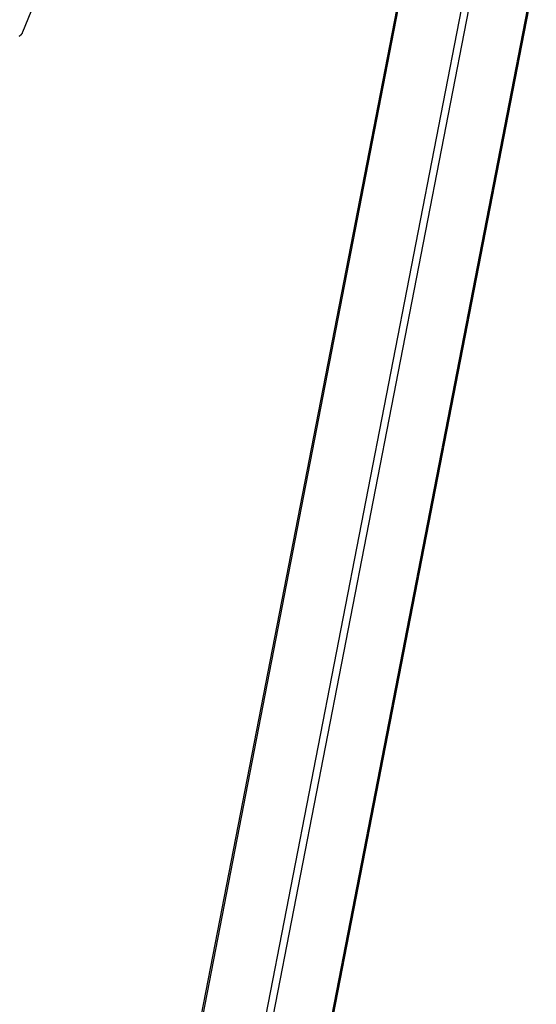
# Model space of a CAD drawing. Units: millimetres. Extents: x 42389 to 56360, y 21321 to 33754.
# Drawn here: x 54588 to 55122, y 24719 to 25737 of the extents above; entities that cross this region are included whole.
import ezdxf

# ---------------------------------------------------------------- set-up
doc = ezdxf.new("R2010")
doc.units = ezdxf.units.MM
doc.header["$LTSCALE"] = 50
doc.layers.add('AXONOMETRIC', color=7, linetype='Continuous')
doc.layers.add('TIPTAP_DIM', color=9, linetype='Continuous')

# ---------------------------------------------------------------- blocks, each defined once
blk = doc.blocks.new('K001L_axonometric')
at = {"layer": 'AXONOMETRIC'}
for p, q in [((466.4, 2723), (-42.4, 103.6)), ((467.9, 2722.4), (-40.9, 102.6)), ((20.3, 79.7), (529.2, 2699.5)), ((537.4, 2704.7), (211.5, 1026.8)), ((280.2, 1066.5), (542.8, 2418.6)), ((281.7, 1067.4), (544.2, 2418.6)), ((13.3, 2355), (21.8, 2376.1))]:
    blk.add_line(p, q, dxfattribs=at)
blk.add_arc((6.4, 2357.8), 7.5, 298.7142, 337.5351, dxfattribs=at)
blk.add_open_spline([(9.5, 2350.7), (9.8, 2350.9), (10.6, 2351.4), (11.7, 2352.4), (12.7, 2353.7), (13.1, 2354.6), (13.3, 2355.1)], degree=3, knots=[0, 0, 0, 0, 0.176137, 0.465954, 0.751192, 1, 1, 1, 1], dxfattribs=at)

msp = doc.modelspace()

# ---------------------------------------------------------------- block references
at = {"layer": 'TIPTAP_DIM'}
msp.add_blockref('K001L_axonometric', (54578.3, 23369.3), dxfattribs=at)

doc.saveas('drawing.dxf')
